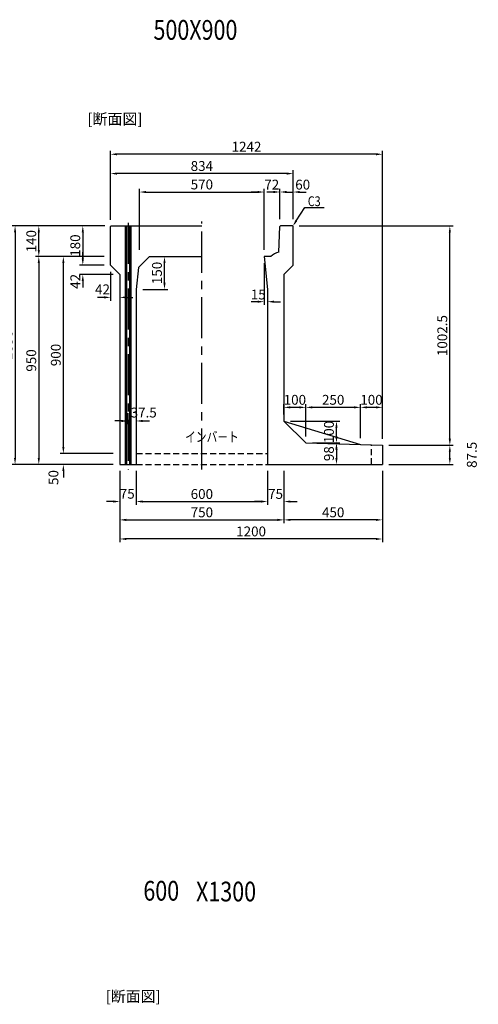
# Model space of a CAD drawing. Extents: x -1658 to 21591, y -11142 to 5315.
# Drawn here: x 15279 to 17374, y 459 to 4959 of the extents above; entities that cross this region are included whole.
import ezdxf

# ---------------------------------------------------------------- set-up
doc = ezdxf.new("R2010")
doc.units = 0
doc.header["$LTSCALE"] = 150
doc.header["$MEASUREMENT"] = 0
doc.linetypes.add('CENTER', pattern=[2, 1.25, -0.25, 0.25, -0.25])
doc.linetypes.add('HIDDEN', pattern=[0.375, 0.25, -0.125])
doc.layers.get('Defpoints').update_dxf_attribs({"linetype": 'CONTINUOUS'})
for name, color, linetype in [('1HASEN', 5, 'CENTER'), ('HAIKIN', 2, 'CONTINUOUS'), ('HASEN', 4, 'HIDDEN'), ('HOJO', 7, 'CONTINUOUS'), ('SEIHIN', 3, 'CONTINUOUS'), ('SUNPOU', 1, 'CONTINUOUS')]:
    doc.layers.add(name, color=color, linetype=linetype)
doc.styles.get("Standard").update_dxf_attribs({"font": 'TXT.shx', "width": 0.8, "bigfont": 'BIGFONT.shx'})
doc.dimstyles.get("Standard").update_dxf_attribs({"dimtxt": 0.18, "dimasz": 0.18, "dimexe": 0.18, "dimexo": 0.0625, "dimgap": 0.09, "dimtad": 0, "dimtih": 1, "dimtoh": 1, "dimdec": 4, "dimzin": 0, "dimdsep": 46, "dimtxsty": 'STANDARD', "dimcen": 0.09, "dimadec": 0, "dimazin": 0, "dimtfac": 1, "dimtdec": 4, "dimtofl": 0, "dimtmove": 0, "dimatfit": 3, "dimfxl": 1, "dimtolj": 1, "dimtzin": 0, "dimarcsym": 0})

# ---------------------------------------------------------------- blocks, each defined once
blk = doc.blocks.new('*D576')
at = {"layer": 'Defpoints', "color": 0, "transparency": 16777216}
for p in [(16411, 2926.3), (16486, 2926.3), (16486, 2756.6)]:
    blk.add_point(p, dxfattribs=at)
at = {"layer": 'SUNPOU', "color": 0, "lineweight": -2, "transparency": 16777216}
for p, q in [((16411, 2896.3), (16411, 2741.6)), ((16486, 2896.3), (16486, 2741.6)), ((16381, 2756.6), (16351, 2756.6)), ((16516, 2756.6), (16546, 2756.6))]:
    blk.add_line(p, q, dxfattribs=at)
at = {"layer": 'SUNPOU', "color": 0, "transparency": 16777216}
for points in [[(16381, 2761.6), (16381, 2751.6), (16411, 2756.6)], [(16516, 2761.6), (16516, 2751.6), (16486, 2756.6)]]:
    blk.add_solid(points, dxfattribs=at)
at = {"layer": 'SUNPOU', "color": 0, "transparency": 16777216, "insert": (16447.8, 2791.3), "char_height": 45, "attachment_point": 5}
blk.add_mtext('\\A1;75', dxfattribs=at)
blk = doc.blocks.new('*D577')
at = {"layer": 'Defpoints', "color": 0, "transparency": 16777216}
for p in [(15736, 2926.3), (15811, 2926.3), (15811, 2756.6)]:
    blk.add_point(p, dxfattribs=at)
at = {"layer": 'SUNPOU', "color": 0, "lineweight": -2, "transparency": 16777216}
for p, q in [((15736, 2896.3), (15736, 2741.6)), ((15811, 2896.3), (15811, 2741.6)), ((15706, 2756.6), (15676, 2756.6)), ((15841, 2756.6), (15871, 2756.6))]:
    blk.add_line(p, q, dxfattribs=at)
at = {"layer": 'SUNPOU', "color": 0, "transparency": 16777216}
for points in [[(15706, 2761.6), (15706, 2751.6), (15736, 2756.6)], [(15841, 2761.6), (15841, 2751.6), (15811, 2756.6)]]:
    blk.add_solid(points, dxfattribs=at)
at = {"layer": 'SUNPOU', "color": 0, "transparency": 16777216, "insert": (15770.1, 2792.1), "char_height": 45, "attachment_point": 5}
blk.add_mtext('\\A1;75', dxfattribs=at)
blk = doc.blocks.new('*D578')
at = {"layer": 'Defpoints', "color": 0, "transparency": 16777216}
for p in [(15736, 2926.3), (16486, 2926.3), (16486, 2672.8)]:
    blk.add_point(p, dxfattribs=at)
at = {"layer": 'SUNPOU', "color": 0, "lineweight": -2, "transparency": 16777216}
for p, q in [((15736, 2896.3), (15736, 2657.8)), ((16486, 2896.3), (16486, 2657.8)), ((15766, 2672.8), (16456, 2672.8))]:
    blk.add_line(p, q, dxfattribs=at)
at = {"layer": 'SUNPOU', "color": 0, "transparency": 16777216}
for points in [[(15766, 2677.8), (15766, 2667.8), (15736, 2672.8)], [(16456, 2677.8), (16456, 2667.8), (16486, 2672.8)]]:
    blk.add_solid(points, dxfattribs=at)
at = {"layer": 'SUNPOU', "color": 0, "transparency": 16777216, "insert": (16111, 2707.3), "char_height": 45, "attachment_point": 5}
blk.add_mtext('\\A1;750', dxfattribs=at)
blk = doc.blocks.new('*D579')
at = {"layer": 'Defpoints', "color": 0, "transparency": 16777216}
for p in [(15811, 2926.3), (16411, 2926.3), (16411, 2756.6)]:
    blk.add_point(p, dxfattribs=at)
at = {"layer": 'SUNPOU', "color": 0, "lineweight": -2, "transparency": 16777216}
for p, q in [((15811, 2896.3), (15811, 2741.6)), ((16411, 2896.3), (16411, 2741.6)), ((15841, 2756.6), (16381, 2756.6))]:
    blk.add_line(p, q, dxfattribs=at)
at = {"layer": 'SUNPOU', "color": 0, "transparency": 16777216}
for points in [[(15841, 2761.6), (15841, 2751.6), (15811, 2756.6)], [(16381, 2761.6), (16381, 2751.6), (16411, 2756.6)]]:
    blk.add_solid(points, dxfattribs=at)
at = {"layer": 'SUNPOU', "color": 0, "transparency": 16777216, "insert": (16111, 2791.1), "char_height": 45, "attachment_point": 5}
blk.add_mtext('\\A1;600', dxfattribs=at)
blk = doc.blocks.new('*D580')
at = {"layer": 'Defpoints', "color": 0, "transparency": 16777216}
for p in [(16528, 4171.1), (16468, 4016.3), (16528, 4016.3)]:
    blk.add_point(p, dxfattribs=at)
at = {"layer": 'SUNPOU', "color": 0, "lineweight": -2, "transparency": 16777216}
for p, q in [((16468, 4046.3), (16468, 4186.1)), ((16528, 4046.3), (16528, 4186.1)), ((16438, 4171.1), (16408, 4171.1)), ((16558, 4171.1), (16588, 4171.1))]:
    blk.add_line(p, q, dxfattribs=at)
at = {"layer": 'SUNPOU', "color": 0, "transparency": 16777216}
for points in [[(16438, 4176.1), (16438, 4166.1), (16468, 4171.1)], [(16558, 4176.1), (16558, 4166.1), (16528, 4171.1)]]:
    blk.add_solid(points, dxfattribs=at)
at = {"layer": 'SUNPOU', "color": 0, "transparency": 16777216, "insert": (16571.8, 4205), "char_height": 45, "attachment_point": 5}
blk.add_mtext('\\A1;60', dxfattribs=at)
blk = doc.blocks.new('*D581')
at = {"layer": 'Defpoints', "color": 0, "transparency": 16777216}
for p in [(16586, 3024.3), (16486, 2926.3), (16726.1, 2926.3)]:
    blk.add_point(p, dxfattribs=at)
at = {"layer": 'SUNPOU', "color": 0, "lineweight": -2, "transparency": 16777216}
for p, q in [((16616, 3024.3), (16741.1, 3024.3)), ((16726.1, 2994.3), (16726.1, 2956.3)), ((16516, 2926.3), (16741.1, 2926.3))]:
    blk.add_line(p, q, dxfattribs=at)
at = {"layer": 'SUNPOU', "color": 0, "transparency": 16777216}
for points in [[(16721.1, 2994.3), (16731.1, 2994.3), (16726.1, 3024.3)], [(16721.1, 2956.3), (16731.1, 2956.3), (16726.1, 2926.3)]]:
    blk.add_solid(points, dxfattribs=at)
at = {"layer": 'SUNPOU', "color": 0, "transparency": 16777216, "insert": (16691.6, 2975.3), "char_height": 45, "attachment_point": 5, "rotation": 90}
blk.add_mtext('\\A1;98', dxfattribs=at)
blk = doc.blocks.new('*D582')
at = {"layer": 'Defpoints', "color": 0, "transparency": 16777216}
for p in [(16486, 3124.3), (16726.1, 3124.3), (16586, 3024.3)]:
    blk.add_point(p, dxfattribs=at)
at = {"layer": 'SUNPOU', "color": 0, "lineweight": -2, "transparency": 16777216}
for p, q in [((16516, 3124.3), (16741.1, 3124.3)), ((16726.1, 3054.3), (16726.1, 3094.3)), ((16616, 3024.3), (16741.1, 3024.3))]:
    blk.add_line(p, q, dxfattribs=at)
at = {"layer": 'SUNPOU', "color": 0, "transparency": 16777216}
for points in [[(16721.1, 3094.3), (16731.1, 3094.3), (16726.1, 3124.3)], [(16721.1, 3054.3), (16731.1, 3054.3), (16726.1, 3024.3)]]:
    blk.add_solid(points, dxfattribs=at)
at = {"layer": 'SUNPOU', "color": 0, "transparency": 16777216, "insert": (16691.6, 3074.3), "char_height": 45, "attachment_point": 5, "rotation": 90}
blk.add_mtext('\\A1;100', dxfattribs=at)
blk = doc.blocks.new('*D583')
at = {"layer": 'Defpoints', "color": 0, "transparency": 16777216}
for p in [(16486, 3187), (16486, 3124.3), (16586, 3024.3)]:
    blk.add_point(p, dxfattribs=at)
at = {"layer": 'SUNPOU', "color": 0, "lineweight": -2, "transparency": 16777216}
for p, q in [((16486, 3154.3), (16486, 3202)), ((16586, 3054.3), (16586, 3202)), ((16556, 3187), (16516, 3187))]:
    blk.add_line(p, q, dxfattribs=at)
at = {"layer": 'SUNPOU', "color": 0, "transparency": 16777216}
for points in [[(16516, 3192), (16516, 3182), (16486, 3187)], [(16556, 3192), (16556, 3182), (16586, 3187)]]:
    blk.add_solid(points, dxfattribs=at)
at = {"layer": 'SUNPOU', "color": 0, "transparency": 16777216, "insert": (16536, 3221.5), "char_height": 45, "attachment_point": 5}
blk.add_mtext('\\A1;100', dxfattribs=at)
blk = doc.blocks.new('*D584')
at = {"layer": 'Defpoints', "color": 0, "transparency": 16777216}
for p in [(16468, 4171.1), (16468, 4016.3), (16396, 3876.3)]:
    blk.add_point(p, dxfattribs=at)
at = {"layer": 'SUNPOU', "color": 0, "lineweight": -2, "transparency": 16777216}
for p, q in [((16396, 3906.3), (16396, 4186.1)), ((16468, 4046.3), (16468, 4186.1)), ((16366, 4171.1), (16336, 4171.1)), ((16498, 4171.1), (16528, 4171.1))]:
    blk.add_line(p, q, dxfattribs=at)
at = {"layer": 'SUNPOU', "color": 0, "transparency": 16777216}
for points in [[(16366, 4176.1), (16366, 4166.1), (16396, 4171.1)], [(16498, 4176.1), (16498, 4166.1), (16468, 4171.1)]]:
    blk.add_solid(points, dxfattribs=at)
at = {"layer": 'SUNPOU', "color": 0, "transparency": 16777216, "insert": (16430.3, 4205), "char_height": 45, "attachment_point": 5}
blk.add_mtext('\\A1;72', dxfattribs=at)
blk = doc.blocks.new('*D585')
at = {"layer": 'Defpoints', "color": 0, "transparency": 16777216}
for p in [(15694, 3836.3), (15567, 3794.3), (15736, 3794.3)]:
    blk.add_point(p, dxfattribs=at)
at = {"layer": 'SUNPOU', "color": 0, "lineweight": -2, "transparency": 16777216}
for p, q in [((15567, 3866.3), (15567, 3896.3)), ((15664, 3836.3), (15552, 3836.3)), ((15706, 3794.3), (15552, 3794.3)), ((15567, 3764.3), (15567, 3734.3))]:
    blk.add_line(p, q, dxfattribs=at)
at = {"layer": 'SUNPOU', "color": 0, "transparency": 16777216}
for points in [[(15562, 3866.3), (15572, 3866.3), (15567, 3836.3)], [(15562, 3764.3), (15572, 3764.3), (15567, 3794.3)]]:
    blk.add_solid(points, dxfattribs=at)
at = {"layer": 'SUNPOU', "color": 0, "transparency": 16777216, "insert": (15532.7, 3762.9), "char_height": 45, "attachment_point": 5, "rotation": 90}
blk.add_mtext('\\A1;42', dxfattribs=at)
blk = doc.blocks.new('*D586')
at = {"layer": 'Defpoints', "color": 0, "transparency": 16777216}
for p in [(15694, 4016.3), (15567, 3836.3), (15694, 3836.3)]:
    blk.add_point(p, dxfattribs=at)
at = {"layer": 'SUNPOU', "color": 0, "lineweight": -2, "transparency": 16777216}
for p, q in [((15664, 4016.3), (15552, 4016.3)), ((15567, 3986.3), (15567, 3866.3)), ((15664, 3836.3), (15552, 3836.3))]:
    blk.add_line(p, q, dxfattribs=at)
at = {"layer": 'SUNPOU', "color": 0, "transparency": 16777216}
for points in [[(15562, 3986.3), (15572, 3986.3), (15567, 4016.3)], [(15562, 3866.3), (15572, 3866.3), (15567, 3836.3)]]:
    blk.add_solid(points, dxfattribs=at)
at = {"layer": 'SUNPOU', "color": 0, "transparency": 16777216, "insert": (15532.5, 3926.3), "char_height": 45, "attachment_point": 5, "rotation": 90}
blk.add_mtext('\\A1;180', dxfattribs=at)
blk = doc.blocks.new('*D587')
at = {"layer": 'Defpoints', "color": 0, "transparency": 16777216}
for p in [(16396, 4171.1), (15826, 3876.3), (16396, 3876.3)]:
    blk.add_point(p, dxfattribs=at)
at = {"layer": 'SUNPOU', "color": 0, "lineweight": -2, "transparency": 16777216}
for p, q in [((15826, 3906.3), (15826, 4186.1)), ((16396, 3906.3), (16396, 4186.1)), ((15856, 4171.1), (16366, 4171.1))]:
    blk.add_line(p, q, dxfattribs=at)
at = {"layer": 'SUNPOU', "color": 0, "transparency": 16777216}
for points in [[(15856, 4176.1), (15856, 4166.1), (15826, 4171.1)], [(16366, 4176.1), (16366, 4166.1), (16396, 4171.1)]]:
    blk.add_solid(points, dxfattribs=at)
at = {"layer": 'SUNPOU', "color": 0, "transparency": 16777216, "insert": (16111, 4205.6), "char_height": 45, "attachment_point": 5}
blk.add_mtext('\\A1;570', dxfattribs=at)
blk = doc.blocks.new('*D588')
at = {"layer": 'Defpoints', "color": 0, "transparency": 16777216}
for p in [(15871, 3876.3), (15940.3, 3876.3), (15811, 3726.3)]:
    blk.add_point(p, dxfattribs=at)
at = {"layer": 'SUNPOU', "color": 0, "lineweight": -2, "transparency": 16777216}
for p, q in [((15901, 3876.3), (15955.3, 3876.3)), ((15940.3, 3756.3), (15940.3, 3846.3)), ((15841, 3726.3), (15955.3, 3726.3))]:
    blk.add_line(p, q, dxfattribs=at)
at = {"layer": 'SUNPOU', "color": 0, "transparency": 16777216}
for points in [[(15935.3, 3846.3), (15945.3, 3846.3), (15940.3, 3876.3)], [(15935.3, 3756.3), (15945.3, 3756.3), (15940.3, 3726.3)]]:
    blk.add_solid(points, dxfattribs=at)
at = {"layer": 'SUNPOU', "color": 0, "transparency": 16777216, "insert": (15905.8, 3801.3), "char_height": 45, "attachment_point": 5, "rotation": 90}
blk.add_mtext('\\A1;150', dxfattribs=at)
blk = doc.blocks.new('*D589')
at = {"layer": 'Defpoints', "color": 0, "transparency": 16777216}
for p in [(15811, 3214.1), (15773.5, 3189.9), (15811, 3124.8)]:
    blk.add_point(p, dxfattribs=at)
at = {"layer": 'SUNPOU', "color": 0, "lineweight": -2, "transparency": 16777216}
for p, q in [((15773.5, 3159.9), (15773.5, 3109.8)), ((15811, 3184.1), (15811, 3109.8)), ((15743.5, 3124.8), (15713.5, 3124.8)), ((15841, 3124.8), (15871, 3124.8))]:
    blk.add_line(p, q, dxfattribs=at)
at = {"layer": 'SUNPOU', "color": 0, "transparency": 16777216}
for points in [[(15743.5, 3129.8), (15743.5, 3119.8), (15773.5, 3124.8)], [(15841, 3129.8), (15841, 3119.8), (15811, 3124.8)]]:
    blk.add_solid(points, dxfattribs=at)
at = {"layer": 'SUNPOU', "color": 0, "transparency": 16777216, "insert": (15845.2, 3163.3), "char_height": 45, "attachment_point": 5}
blk.add_mtext('\\A1;37.5', dxfattribs=at)
blk = doc.blocks.new('*D590')
at = {"layer": 'Defpoints', "color": 0, "transparency": 16777216}
for p in [(15694, 3836.3), (15736, 3794.3), (15736, 3689.6)]:
    blk.add_point(p, dxfattribs=at)
at = {"layer": 'SUNPOU', "color": 0, "lineweight": -2, "transparency": 16777216}
for p, q in [((15694, 3806.3), (15694, 3674.6)), ((15736, 3764.3), (15736, 3674.6)), ((15664, 3689.6), (15634, 3689.6)), ((15766, 3689.6), (15796, 3689.6))]:
    blk.add_line(p, q, dxfattribs=at)
at = {"layer": 'SUNPOU', "color": 0, "transparency": 16777216}
for points in [[(15664, 3694.6), (15664, 3684.6), (15694, 3689.6)], [(15766, 3694.6), (15766, 3684.6), (15736, 3689.6)]]:
    blk.add_solid(points, dxfattribs=at)
at = {"layer": 'SUNPOU', "color": 0, "transparency": 16777216, "insert": (15657.1, 3726.3), "char_height": 45, "attachment_point": 5}
blk.add_mtext('\\A1;42', dxfattribs=at)
blk = doc.blocks.new('*D591')
at = {"layer": 'Defpoints', "color": 0, "transparency": 16777216}
for p in [(16396, 3876.3), (16411, 3726.3), (16411, 3669.9)]:
    blk.add_point(p, dxfattribs=at)
at = {"layer": 'SUNPOU', "color": 0, "lineweight": -2, "transparency": 16777216}
for p, q in [((16396, 3846.3), (16396, 3654.9)), ((16411, 3696.3), (16411, 3654.9)), ((16366, 3669.9), (16336, 3669.9)), ((16441, 3669.9), (16471, 3669.9))]:
    blk.add_line(p, q, dxfattribs=at)
at = {"layer": 'SUNPOU', "color": 0, "transparency": 16777216}
for points in [[(16366, 3674.9), (16366, 3664.9), (16396, 3669.9)], [(16441, 3674.9), (16441, 3664.9), (16411, 3669.9)]]:
    blk.add_solid(points, dxfattribs=at)
at = {"layer": 'SUNPOU', "color": 0, "transparency": 16777216, "insert": (16368.7, 3702.7), "char_height": 45, "attachment_point": 5}
blk.add_mtext('\\A1;15', dxfattribs=at)
blk = doc.blocks.new('*D592')
at = {"layer": 'Defpoints', "color": 0, "ltscale": 40, "transparency": 16777216}
for p in [(15694, 4255.4), (15694, 4016.3), (16528, 4016.3)]:
    blk.add_point(p, dxfattribs=at)
at = {"layer": 'SUNPOU', "color": 0, "lineweight": -2, "ltscale": 40, "transparency": 16777216}
for p, q in [((15694, 4046.3), (15694, 4270.4)), ((16498, 4255.4), (15724, 4255.4)), ((16528, 4046.3), (16528, 4270.4))]:
    blk.add_line(p, q, dxfattribs=at)
at = {"layer": 'SUNPOU', "color": 0, "ltscale": 40, "transparency": 16777216}
for points in [[(15724, 4260.4), (15724, 4250.4), (15694, 4255.4)], [(16498, 4260.4), (16498, 4250.4), (16528, 4255.4)]]:
    blk.add_solid(points, dxfattribs=at)
at = {"layer": 'SUNPOU', "color": 0, "ltscale": 40, "transparency": 16777216, "insert": (16111, 4289.9), "char_height": 45, "attachment_point": 5}
blk.add_mtext('\\A1;834', dxfattribs=at)
blk = doc.blocks.new('*D593')
at = {"layer": 'Defpoints', "color": 0, "transparency": 16777216}
for p in [(16586, 3187), (16586, 3024.3), (16836, 3016.8)]:
    blk.add_point(p, dxfattribs=at)
at = {"layer": 'SUNPOU', "color": 0, "lineweight": -2, "transparency": 16777216}
for p, q in [((16586, 3054.3), (16586, 3202)), ((16836, 3046.8), (16836, 3202)), ((16806, 3187), (16616, 3187))]:
    blk.add_line(p, q, dxfattribs=at)
at = {"layer": 'SUNPOU', "color": 0, "transparency": 16777216}
for points in [[(16616, 3192), (16616, 3182), (16586, 3187)], [(16806, 3192), (16806, 3182), (16836, 3187)]]:
    blk.add_solid(points, dxfattribs=at)
at = {"layer": 'SUNPOU', "color": 0, "transparency": 16777216, "insert": (16711, 3221.5), "char_height": 45, "attachment_point": 5}
blk.add_mtext('\\A1;250', dxfattribs=at)
blk = doc.blocks.new('*D594')
at = {"layer": 'Defpoints', "color": 0, "transparency": 16777216}
for p in [(16936, 2926.3), (16486, 2896.3), (16486, 2672.8)]:
    blk.add_point(p, dxfattribs=at)
at = {"layer": 'SUNPOU', "color": 0, "lineweight": -2, "transparency": 16777216}
for p, q in [((16936, 2896.3), (16936, 2657.8)), ((16486, 2866.3), (16486, 2657.8)), ((16906, 2672.8), (16516, 2672.8))]:
    blk.add_line(p, q, dxfattribs=at)
at = {"layer": 'SUNPOU', "color": 0, "transparency": 16777216}
for points in [[(16516, 2677.8), (16516, 2667.8), (16486, 2672.8)], [(16906, 2677.8), (16906, 2667.8), (16936, 2672.8)]]:
    blk.add_solid(points, dxfattribs=at)
at = {"layer": 'SUNPOU', "color": 0, "transparency": 16777216, "insert": (16711, 2707.3), "char_height": 45, "attachment_point": 5}
blk.add_mtext('\\A1;450', dxfattribs=at)
blk = doc.blocks.new('*D595')
at = {"layer": 'Defpoints', "color": 0, "transparency": 16777216}
for p in [(15736, 2926.3), (16936, 2926.3), (15736, 2585.5)]:
    blk.add_point(p, dxfattribs=at)
at = {"layer": 'SUNPOU', "color": 0, "lineweight": -2, "transparency": 16777216}
for p, q in [((15736, 2896.3), (15736, 2570.5)), ((16936, 2896.3), (16936, 2570.5)), ((16906, 2585.5), (15766, 2585.5))]:
    blk.add_line(p, q, dxfattribs=at)
at = {"layer": 'SUNPOU', "color": 0, "transparency": 16777216}
for points in [[(15766, 2590.5), (15766, 2580.5), (15736, 2585.5)], [(16906, 2590.5), (16906, 2580.5), (16936, 2585.5)]]:
    blk.add_solid(points, dxfattribs=at)
at = {"layer": 'SUNPOU', "color": 0, "transparency": 16777216, "insert": (16336, 2620), "char_height": 45, "attachment_point": 5}
blk.add_mtext('\\A1;1200', dxfattribs=at)
blk = doc.blocks.new('*D596')
at = {"layer": 'Defpoints', "color": 0, "transparency": 16777216}
for p in [(16836, 3187), (16836, 3016.8), (16936, 3013.8)]:
    blk.add_point(p, dxfattribs=at)
at = {"layer": 'SUNPOU', "color": 0, "lineweight": -2, "transparency": 16777216}
for p, q in [((16836, 3046.8), (16836, 3202)), ((16936, 3043.8), (16936, 3202)), ((16906, 3187), (16866, 3187))]:
    blk.add_line(p, q, dxfattribs=at)
at = {"layer": 'SUNPOU', "color": 0, "transparency": 16777216}
for points in [[(16866, 3192), (16866, 3182), (16836, 3187)], [(16906, 3192), (16906, 3182), (16936, 3187)]]:
    blk.add_solid(points, dxfattribs=at)
at = {"layer": 'SUNPOU', "color": 0, "transparency": 16777216, "insert": (16886, 3221.5), "char_height": 45, "attachment_point": 5}
blk.add_mtext('\\A1;100', dxfattribs=at)
blk = doc.blocks.new('*D597')
at = {"layer": 'Defpoints', "color": 0, "transparency": 16777216}
for p in [(15694, 4343.7), (15694, 4013.3), (16936, 3013.8)]:
    blk.add_point(p, dxfattribs=at)
at = {"layer": 'SUNPOU', "color": 0, "lineweight": -2, "transparency": 16777216}
for p, q in [((15694, 4043.3), (15694, 4358.7)), ((16906, 4343.7), (15724, 4343.7)), ((16936, 3043.8), (16936, 4358.7))]:
    blk.add_line(p, q, dxfattribs=at)
at = {"layer": 'SUNPOU', "color": 0, "transparency": 16777216}
for points in [[(15724, 4348.7), (15724, 4338.7), (15694, 4343.7)], [(16906, 4348.7), (16906, 4338.7), (16936, 4343.7)]]:
    blk.add_solid(points, dxfattribs=at)
at = {"layer": 'SUNPOU', "color": 0, "transparency": 16777216, "insert": (16315, 4378.2), "char_height": 45, "attachment_point": 5}
blk.add_mtext('\\A1;1242', dxfattribs=at)
blk = doc.blocks.new('*D598')
at = {"layer": 'Defpoints', "color": 0, "transparency": 16777216}
for p in [(15366, 4016.3), (15697, 4016.3), (15694, 3876.3)]:
    blk.add_point(p, dxfattribs=at)
at = {"layer": 'HOJO', "color": 0, "lineweight": -2, "transparency": 16777216}
for p, q in [((15667, 4016.3), (15351, 4016.3)), ((15366, 3906.3), (15366, 3986.3)), ((15664, 3876.3), (15351, 3876.3))]:
    blk.add_line(p, q, dxfattribs=at)
at = {"layer": 'HOJO', "color": 0, "transparency": 16777216}
for points in [[(15361, 3986.3), (15371, 3986.3), (15366, 4016.3)], [(15361, 3906.3), (15371, 3906.3), (15366, 3876.3)]]:
    blk.add_solid(points, dxfattribs=at)
at = {"layer": 'HOJO', "color": 0, "transparency": 16777216, "insert": (15331.5, 3946.3), "char_height": 45, "attachment_point": 5, "rotation": 90}
blk.add_mtext('\\A1;140', dxfattribs=at)
blk = doc.blocks.new('*D599')
at = {"layer": 'Defpoints', "color": 0, "transparency": 16777216}
for p in [(15694, 3876.3), (15366, 2926.3), (15736, 2926.3)]:
    blk.add_point(p, dxfattribs=at)
at = {"layer": 'SUNPOU', "color": 0, "lineweight": -2, "transparency": 16777216}
for p, q in [((15664, 3876.3), (15351, 3876.3)), ((15366, 3846.3), (15366, 2956.3)), ((15706, 2926.3), (15351, 2926.3))]:
    blk.add_line(p, q, dxfattribs=at)
at = {"layer": 'SUNPOU', "color": 0, "transparency": 16777216}
for points in [[(15361, 3846.3), (15371, 3846.3), (15366, 3876.3)], [(15361, 2956.3), (15371, 2956.3), (15366, 2926.3)]]:
    blk.add_solid(points, dxfattribs=at)
at = {"layer": 'SUNPOU', "color": 0, "transparency": 16777216, "insert": (15331.5, 3401.3), "char_height": 45, "attachment_point": 5, "rotation": 90}
blk.add_mtext('\\A1;950', dxfattribs=at)
blk = doc.blocks.new('*D600')
at = {"layer": 'Defpoints', "color": 0, "transparency": 16777216}
for p in [(15478.2, 3876.3), (15694, 3876.3), (15736, 2976.3)]:
    blk.add_point(p, dxfattribs=at)
at = {"layer": 'SUNPOU', "color": 0, "lineweight": -2, "transparency": 16777216}
for p, q in [((15664, 3876.3), (15463.2, 3876.3)), ((15478.2, 3006.3), (15478.2, 3846.3)), ((15706, 2976.3), (15463.2, 2976.3))]:
    blk.add_line(p, q, dxfattribs=at)
at = {"layer": 'SUNPOU', "color": 0, "transparency": 16777216}
for points in [[(15473.2, 3846.3), (15483.2, 3846.3), (15478.2, 3876.3)], [(15473.2, 3006.3), (15483.2, 3006.3), (15478.2, 2976.3)]]:
    blk.add_solid(points, dxfattribs=at)
at = {"layer": 'SUNPOU', "color": 0, "transparency": 16777216, "insert": (15443.7, 3426.3), "char_height": 45, "attachment_point": 5, "rotation": 90}
blk.add_mtext('\\A1;900', dxfattribs=at)
blk = doc.blocks.new('*D601')
at = {"layer": 'Defpoints', "color": 0, "transparency": 16777216}
for p in [(15366, 4016.3), (15697, 4016.3), (15694, 3876.3)]:
    blk.add_point(p, dxfattribs=at)
at = {"layer": 'SUNPOU', "color": 0, "lineweight": -2, "transparency": 16777216}
for p, q in [((15667, 4016.3), (15351, 4016.3)), ((15366, 3906.3), (15366, 3986.3)), ((15664, 3876.3), (15351, 3876.3))]:
    blk.add_line(p, q, dxfattribs=at)
at = {"layer": 'SUNPOU', "color": 0, "transparency": 16777216}
for points in [[(15361, 3986.3), (15371, 3986.3), (15366, 4016.3)], [(15361, 3906.3), (15371, 3906.3), (15366, 3876.3)]]:
    blk.add_solid(points, dxfattribs=at)
at = {"layer": 'SUNPOU', "color": 0, "transparency": 16777216, "insert": (15331.5, 3946.3), "char_height": 45, "attachment_point": 5, "rotation": 90}
blk.add_mtext('\\A1;140', dxfattribs=at)
blk = doc.blocks.new('*D602')
at = {"layer": 'Defpoints', "color": 0, "transparency": 16777216}
for p in [(15697, 4016.3), (15257.5, 2926.3), (15736, 2926.3)]:
    blk.add_point(p, dxfattribs=at)
at = {"layer": 'SUNPOU', "color": 0, "lineweight": -2, "transparency": 16777216}
for p, q in [((15667, 4016.3), (15242.5, 4016.3)), ((15257.5, 3986.3), (15257.5, 2956.3)), ((15706, 2926.3), (15242.5, 2926.3))]:
    blk.add_line(p, q, dxfattribs=at)
at = {"layer": 'SUNPOU', "color": 0, "transparency": 16777216}
for points in [[(15252.5, 3986.3), (15262.5, 3986.3), (15257.5, 4016.3)], [(15252.5, 2956.3), (15262.5, 2956.3), (15257.5, 2926.3)]]:
    blk.add_solid(points, dxfattribs=at)
at = {"layer": 'SUNPOU', "color": 0, "transparency": 16777216, "insert": (15223, 3471.3), "char_height": 45, "attachment_point": 5, "rotation": 90}
blk.add_mtext('\\A1;1090', dxfattribs=at)
blk = doc.blocks.new('*D603')
at = {"layer": 'Defpoints', "color": 0, "transparency": 16777216}
for p in [(16936, 3013.8), (17244.1, 3013.8), (16936, 2926.3)]:
    blk.add_point(p, dxfattribs=at)
at = {"layer": 'SUNPOU', "color": 0, "lineweight": -2, "transparency": 16777216}
for p, q in [((16966, 3013.8), (17259.1, 3013.8)), ((17244.1, 2956.3), (17244.1, 2983.8)), ((16966, 2926.3), (17259.1, 2926.3))]:
    blk.add_line(p, q, dxfattribs=at)
at = {"layer": 'SUNPOU', "color": 0, "transparency": 16777216}
for points in [[(17239.1, 2983.8), (17249.1, 2983.8), (17244.1, 3013.8)], [(17239.1, 2956.3), (17249.1, 2956.3), (17244.1, 2926.3)]]:
    blk.add_solid(points, dxfattribs=at)
at = {"layer": 'SUNPOU', "color": 0, "transparency": 16777216, "insert": (17344.6, 2970), "char_height": 45, "attachment_point": 5, "rotation": 90}
blk.add_mtext('\\A1;87.5', dxfattribs=at)
blk = doc.blocks.new('*D604')
at = {"layer": 'Defpoints', "color": 0, "transparency": 16777216}
for p in [(16525, 4016.3), (17244.1, 4016.3), (16936, 3013.8)]:
    blk.add_point(p, dxfattribs=at)
at = {"layer": 'SUNPOU', "color": 0, "lineweight": -2, "transparency": 16777216}
for p, q in [((16555, 4016.3), (17259.1, 4016.3)), ((17244.1, 3043.8), (17244.1, 3986.3)), ((16966, 3013.8), (17259.1, 3013.8))]:
    blk.add_line(p, q, dxfattribs=at)
at = {"layer": 'SUNPOU', "color": 0, "transparency": 16777216}
for points in [[(17239.1, 3986.3), (17249.1, 3986.3), (17244.1, 4016.3)], [(17239.1, 3043.8), (17249.1, 3043.8), (17244.1, 3013.8)]]:
    blk.add_solid(points, dxfattribs=at)
at = {"layer": 'SUNPOU', "color": 0, "transparency": 16777216, "insert": (17209.6, 3515), "char_height": 45, "attachment_point": 5, "rotation": 90}
blk.add_mtext('\\A1;1002.5', dxfattribs=at)
blk = doc.blocks.new('*D605')
at = {"layer": 'Defpoints', "color": 0, "transparency": 16777216}
for p in [(15478.2, 2976.3), (15706, 2976.3), (15706, 2926.3)]:
    blk.add_point(p, dxfattribs=at)
at = {"layer": 'SUNPOU', "color": 0, "lineweight": -2, "transparency": 16777216}
for p, q in [((15478.2, 3006.3), (15478.2, 3036.3)), ((15676, 2976.3), (15463.2, 2976.3)), ((15676, 2926.3), (15463.2, 2926.3)), ((15478.2, 2896.3), (15478.2, 2866.3))]:
    blk.add_line(p, q, dxfattribs=at)
at = {"layer": 'SUNPOU', "color": 0, "transparency": 16777216}
for points in [[(15473.2, 3006.3), (15483.2, 3006.3), (15478.2, 2976.3)], [(15473.2, 2896.3), (15483.2, 2896.3), (15478.2, 2926.3)]]:
    blk.add_solid(points, dxfattribs=at)
at = {"layer": 'SUNPOU', "color": 0, "transparency": 16777216, "insert": (15432.8, 2866.4), "char_height": 45, "attachment_point": 5, "rotation": 90}
blk.add_mtext('\\A1;50', dxfattribs=at)

msp = doc.modelspace()

# ---------------------------------------------------------------- linework, layer by layer
at = {"layer": '1HASEN'}
for p, q in [((15773.54, 4029.86), (15773.54, 2902.55)), ((16111.04, 2902.55), (16111.04, 4036.29))]:
    msp.add_line(p, q, dxfattribs=at)
at = {"layer": 'HASEN', "ltscale": 0.75}
for p, q in [((16886.04, 2926.29), (16886.04, 3015.29)), ((15811.04, 2976.29), (16411.04, 2976.29)), ((15811.04, 2926.29), (16411.04, 2926.29))]:
    msp.add_line(p, q, dxfattribs=at)
at = {"layer": 'SEIHIN', "ltscale": 40}
for p, q in [((15697.04, 4016.29), (15694.04, 4013.29)), ((15694.04, 3836.29), (15694.04, 4013.29)), ((15697.04, 4016.29), (16111.04, 4016.29)), ((16461.96, 3896.29), (16467.89, 4013.29)), ((16467.89, 4013.29), (16469.89, 4016.29)), ((16525.04, 4016.29), (16469.89, 4016.29)), ((16525.04, 4016.29), (16528.04, 4013.29)), ((16528.04, 3836.29), (16528.04, 4013.29)), ((15871.04, 3876.29), (15821.04, 3826.29)), ((15871.04, 3876.29), (16111.04, 3876.29)), ((16426.04, 3876.29), (16396.04, 3876.29)), ((16396.04, 3876.29), (16411.04, 3726.29)), ((15736.04, 3794.29), (15694.04, 3836.29)), ((15821.04, 3826.29), (15811.04, 3726.29)), ((16486.04, 3794.29), (16528.04, 3836.29)), ((15736.04, 3794.29), (15736.04, 2926.29)), ((16486.04, 3794.29), (16486.04, 3124.29)), ((15811.04, 3726.29), (15811.04, 2926.29)), ((16411.04, 3726.29), (16411.04, 2926.29)), ((16486.04, 3124.29), (16836.04, 3016.79)), ((16486.04, 3124.29), (16586.04, 3024.29)), ((16586.04, 3024.29), (16936.04, 3013.79)), ((16936.04, 3013.79), (16936.04, 2926.29)), ((15736.04, 2926.29), (15811.04, 2926.29)), ((16411.04, 2926.29), (16936.04, 2926.29))]:
    msp.add_line(p, q, dxfattribs=at)
msp.add_arc((16481.62, 3818.74), 80, 104.22871, 134.00523, dxfattribs=at)
at = {"layer": 'SUNPOU', "ltscale": 40}
msp.add_line((16542.6, 4040.13), (16580.89, 4100.6), dxfattribs=at)
at = {"layer": 'SUNPOU'}
for p, q in [((16580.89, 4100.6), (16669.51, 4100.6)), ((15761.04, 4016.29), (15761.04, 2926.29)), ((15766.04, 4016.29), (15766.04, 2926.29)), ((15781.04, 4016.29), (15781.04, 2926.29)), ((15786.04, 4016.29), (15786.04, 2926.29))]:
    msp.add_line(p, q, dxfattribs=at)
at = {"layer": 'SUNPOU', "ltscale": 40}
msp.add_solid([(16546.82, 4037.45), (16526.54, 4014.79), (16538.37, 4042.81)], dxfattribs=at)

# ---------------------------------------------------------------- texts
at = {"layer": 'HAIKIN'}
for p in [(15588.7, 4479.87), (15671.69, 470.64)]:
    msp.add_text('[断面図]', height=50, dxfattribs=at).set_placement(p)
at = {"layer": 'HOJO', "width": 0.8}
for s, height, p in [('500X900', 90, (15889.94, 4867.03)), ('インバ－ト', 45, (16034.39, 3029.68)), ('600', 90, (15843.75, 932.93)), ('X1300', 90, (16084.44, 929.34))]:
    msp.add_text(s, height=height, dxfattribs=at).set_placement(p)
at = {"layer": 'SUNPOU', "width": 0.8}
msp.add_text('C3', height=45, dxfattribs=at).set_placement((16595.07, 4106.47))

# ---------------------------------------------------------------- dimensions: what is measured, and where the dimension line sits
at = {"layer": 'HOJO'}
dim = msp.add_linear_dim(base=(15366, 4016.29), p1=(15694.04, 3876.29), p2=(15697.04, 4016.29), angle=90, dimstyle='STANDARD', override={"dimscale": 15, "dimtxt": 3, "dimasz": 2, "dimexe": 1, "dimexo": 2, "dimgap": 0.8, "dimtad": 1, "dimtih": 0, "dimtoh": 0, "dimdec": 0, "dimzin": 8, "dimcen": 0, "dimadec": 4, "dimtdec": 0, "dimtmove": 2, "dimtvp": 1, "dimtzin": 8}, dxfattribs=at)
dim.commit()
dim.dimension.update_dxf_attribs({"geometry": '*D598', "text_midpoint": (15331.5, 3946.29)})
at = {"layer": 'SUNPOU'}
for base, p1, p2, picture, middle in [((15694.04, 4343.69), (16936.04, 3013.79), (15694.04, 4013.29), '*D597', (16315.04, 4378.19)), ((16396.04, 4171.09), (15826.04, 3876.29), (16396.04, 3876.29), '*D587', (16111.04, 4205.59)), ((16486.04, 3186.97), (16586.04, 3024.29), (16486.04, 3124.29), '*D583', (16536.04, 3221.47)), ((16586.04, 3186.97), (16836.04, 3016.79), (16586.04, 3024.29), '*D593', (16711.04, 3221.47)), ((16836.04, 3186.97), (16936.04, 3013.79), (16836.04, 3016.79), '*D596', (16886.04, 3221.47)), ((16486.04, 2672.84), (15736.04, 2926.29), (16486.04, 2926.29), '*D578', (16111.04, 2707.34)), ((15736.04, 2585.51), (16936.04, 2926.29), (15736.04, 2926.29), '*D595', (16336.04, 2620.01)), ((16411.04, 2756.65), (15811.04, 2926.29), (16411.04, 2926.29), '*D579', (16111.04, 2791.15)), ((16486.04, 2672.84), (16936.04, 2926.29), (16486.04, 2896.29), '*D594', (16711.04, 2707.34))]:
    dim = msp.add_linear_dim(base=base, p1=p1, p2=p2, dimstyle='STANDARD', override={"dimscale": 15, "dimtxt": 3, "dimasz": 2, "dimexe": 1, "dimexo": 2, "dimgap": 0.8, "dimtad": 1, "dimtih": 0, "dimtoh": 0, "dimdec": 0, "dimzin": 8, "dimcen": 0, "dimadec": 4, "dimtdec": 0, "dimtmove": 2, "dimtvp": 1, "dimtzin": 8}, dxfattribs=at)
    dim.commit()
    dim.dimension.update_dxf_attribs({"geometry": picture, "text_midpoint": middle})
at = {"layer": 'SUNPOU', "ltscale": 40}
dim = msp.add_linear_dim(base=(15694.04, 4255.45), p1=(16528.04, 4016.29), p2=(15694.04, 4016.29), dimstyle='STANDARD', override={"dimscale": 15, "dimtxt": 3, "dimasz": 2, "dimexe": 1, "dimexo": 2, "dimgap": 0.8, "dimtad": 1, "dimtih": 0, "dimtoh": 0, "dimdec": 0, "dimzin": 8, "dimcen": 0, "dimadec": 4, "dimtdec": 0, "dimtvp": 1, "dimtzin": 8}, dxfattribs=at)
dim.commit()
dim.dimension.update_dxf_attribs({"geometry": '*D592', "text_midpoint": (16111.04, 4289.95)})
at = {"layer": 'SUNPOU'}
for base, p1, p2, override, picture, middle in [((16468.04, 4171.09), (16396.04, 3876.29), (16468.04, 4016.29), {"dimscale": 15, "dimtxt": 3, "dimasz": 2, "dimexe": 1, "dimexo": 2, "dimgap": 0.8, "dimtad": 1, "dimtih": 0, "dimtoh": 0, "dimdec": 0, "dimzin": 8, "dimcen": 0, "dimadec": 4, "dimtdec": 0, "dimtmove": 2, "dimtvp": 1, "dimtzin": 8}, '*D584', (16430.34, 4205.03)), ((16528.04, 4171.09), (16468.04, 4016.29), (16528.04, 4016.29), {"dimscale": 15, "dimtxt": 3, "dimasz": 2, "dimexe": 1, "dimexo": 2, "dimgap": 0.8, "dimtad": 1, "dimtih": 0, "dimtoh": 0, "dimdec": 0, "dimzin": 8, "dimcen": 0, "dimadec": 4, "dimtdec": 0, "dimtmove": 2, "dimtvp": 1, "dimtzin": 8}, '*D580', (16571.8, 4205.03)), ((16411.04, 3669.89), (16396.04, 3876.29), (16411.04, 3726.29), {"dimscale": 15, "dimtxt": 3, "dimasz": 2, "dimexe": 1, "dimexo": 2, "dimgap": 0.8, "dimtad": 1, "dimtih": 0, "dimtoh": 0, "dimdec": 0, "dimzin": 8, "dimcen": 0, "dimadec": 4, "dimtdec": 0, "dimtmove": 2, "dimtvp": 1, "dimtzin": 8}, '*D591', (16368.73, 3702.73)), ((15736.04, 3689.55), (15694.04, 3836.29), (15736.04, 3794.29), {"dimscale": 15, "dimtxt": 3, "dimasz": 2, "dimexe": 1, "dimexo": 2, "dimgap": 0.8, "dimtad": 1, "dimtih": 0, "dimtoh": 0, "dimdec": 0, "dimzin": 8, "dimcen": 0, "dimadec": 4, "dimtdec": 0, "dimtmove": 2, "dimtvp": 1, "dimtzin": 8}, '*D590', (15657.07, 3726.28)), ((15811.04, 3124.77), (15773.54, 3189.86), (15811.04, 3214.14), {"dimscale": 15, "dimtxt": 3, "dimasz": 2, "dimexe": 1, "dimexo": 2, "dimgap": 0.8, "dimtad": 1, "dimtih": 0, "dimtoh": 0, "dimdec": 1, "dimzin": 8, "dimcen": 0, "dimadec": 4, "dimtdec": 0, "dimtmove": 2, "dimtvp": 1, "dimtzin": 8}, '*D589', (15845.25, 3163.34)), ((15811.04, 2756.65), (15736.04, 2926.29), (15811.04, 2926.29), {"dimscale": 15, "dimtxt": 3, "dimasz": 2, "dimexe": 1, "dimexo": 2, "dimgap": 0.8, "dimtad": 1, "dimtih": 0, "dimtoh": 0, "dimdec": 0, "dimzin": 8, "dimcen": 0, "dimadec": 4, "dimtdec": 0, "dimtmove": 2, "dimtvp": 1, "dimtzin": 8}, '*D577', (15770.07, 2792.15)), ((16486.04, 2756.65), (16411.04, 2926.29), (16486.04, 2926.29), {"dimscale": 15, "dimtxt": 3, "dimasz": 2, "dimexe": 1, "dimexo": 2, "dimgap": 0.8, "dimtad": 1, "dimtih": 0, "dimtoh": 0, "dimdec": 0, "dimzin": 8, "dimcen": 0, "dimadec": 4, "dimtdec": 0, "dimtmove": 2, "dimtvp": 1, "dimtzin": 8}, '*D576', (16447.85, 2791.32))]:
    dim = msp.add_linear_dim(base=base, p1=p1, p2=p2, dimstyle='STANDARD', override=override, dxfattribs=at)
    dim.commit()
    dim.dimension.update_dxf_attribs({"geometry": picture, "text_midpoint": middle, "dimtype": 160})
for base, p1, p2, override, picture, middle in [((15257.48, 2926.29), (15697.04, 4016.29), (15736.04, 2926.29), {"dimscale": 15, "dimtxt": 3, "dimasz": 2, "dimexe": 1, "dimexo": 2, "dimgap": 0.8, "dimtad": 1, "dimtih": 0, "dimtoh": 0, "dimdec": 0, "dimzin": 8, "dimcen": 0, "dimadec": 4, "dimtdec": 0, "dimtmove": 2, "dimtvp": 1, "dimtzin": 8}, '*D602', (15222.98, 3471.29)), ((15366, 4016.29), (15694.04, 3876.29), (15697.04, 4016.29), {"dimscale": 15, "dimtxt": 3, "dimasz": 2, "dimexe": 1, "dimexo": 2, "dimgap": 0.8, "dimtad": 1, "dimtih": 0, "dimtoh": 0, "dimdec": 0, "dimzin": 8, "dimcen": 0, "dimadec": 4, "dimtdec": 0, "dimtmove": 2, "dimtvp": 1, "dimtzin": 8}, '*D601', (15331.5, 3946.29)), ((15566.99, 3836.29), (15694.04, 4016.29), (15694.04, 3836.29), {"dimscale": 15, "dimtxt": 3, "dimasz": 2, "dimexe": 1, "dimexo": 2, "dimgap": 0.8, "dimtad": 1, "dimtih": 0, "dimtoh": 0, "dimdec": 0, "dimzin": 8, "dimcen": 0, "dimadec": 4, "dimtdec": 0, "dimtmove": 2, "dimtvp": 1, "dimtzin": 8}, '*D586', (15532.49, 3926.29)), ((17244.13, 4016.29), (16936.04, 3013.79), (16525.04, 4016.29), {"dimscale": 15, "dimtxt": 3, "dimasz": 2, "dimexe": 1, "dimexo": 2, "dimgap": 0.8, "dimtad": 1, "dimtih": 0, "dimtoh": 0, "dimdec": 1, "dimzin": 8, "dimcen": 0, "dimadec": 4, "dimtdec": 1, "dimtmove": 2, "dimtvp": 1, "dimtzin": 8}, '*D604', (17209.63, 3515.04)), ((15366, 2926.29), (15694.04, 3876.29), (15736.04, 2926.29), {"dimscale": 15, "dimtxt": 3, "dimasz": 2, "dimexe": 1, "dimexo": 2, "dimgap": 0.8, "dimtad": 1, "dimtih": 0, "dimtoh": 0, "dimdec": 0, "dimzin": 8, "dimcen": 0, "dimadec": 4, "dimtdec": 0, "dimtmove": 2, "dimtvp": 1, "dimtzin": 8}, '*D599', (15331.5, 3401.29)), ((15478.17, 3876.29), (15736.04, 2976.29), (15694.04, 3876.29), {"dimscale": 15, "dimtxt": 3, "dimasz": 2, "dimexe": 1, "dimexo": 2, "dimgap": 0.8, "dimtad": 1, "dimtih": 0, "dimtoh": 0, "dimdec": 0, "dimzin": 8, "dimcen": 0, "dimadec": 4, "dimtdec": 0, "dimtmove": 2, "dimtvp": 1, "dimtzin": 8}, '*D600', (15443.67, 3426.29)), ((15940.35, 3876.29), (15811.04, 3726.29), (15871.04, 3876.29), {"dimscale": 15, "dimtxt": 3, "dimasz": 2, "dimexe": 1, "dimexo": 2, "dimgap": 0.8, "dimtad": 1, "dimtih": 0, "dimtoh": 0, "dimdec": 0, "dimzin": 8, "dimcen": 0, "dimadec": 4, "dimtdec": 0, "dimtmove": 2, "dimtvp": 1, "dimtzin": 8}, '*D588', (15905.85, 3801.29)), ((16726.11, 3124.29), (16586.04, 3024.29), (16486.04, 3124.29), {"dimscale": 15, "dimtxt": 3, "dimasz": 2, "dimexe": 1, "dimexo": 2, "dimgap": 0.8, "dimtad": 1, "dimtih": 0, "dimtoh": 0, "dimdec": 0, "dimzin": 8, "dimcen": 0, "dimadec": 4, "dimtdec": 0, "dimtmove": 2, "dimtvp": 1, "dimtzin": 8}, '*D582', (16691.61, 3074.29)), ((16726.11, 2926.29), (16586.04, 3024.29), (16486.04, 2926.29), {"dimscale": 15, "dimtxt": 3, "dimasz": 2, "dimexe": 1, "dimexo": 2, "dimgap": 0.8, "dimtad": 1, "dimtih": 0, "dimtoh": 0, "dimdec": 0, "dimzin": 8, "dimcen": 0, "dimadec": 4, "dimtdec": 0, "dimtmove": 2, "dimtvp": 1, "dimtzin": 8}, '*D581', (16691.61, 2975.29)), ((17244.13, 3013.79), (16936.04, 2926.29), (16936.04, 3013.79), {"dimscale": 15, "dimtxt": 3, "dimasz": 2, "dimexe": 1, "dimexo": 2, "dimgap": 0.8, "dimtad": 1, "dimtih": 0, "dimtoh": 0, "dimdec": 1, "dimzin": 8, "dimcen": 0, "dimadec": 4, "dimtdec": 1, "dimtmove": 2, "dimtvp": 1, "dimtzin": 8}, '*D603', (17344.63, 2970.04))]:
    dim = msp.add_linear_dim(base=base, p1=p1, p2=p2, angle=90, dimstyle='STANDARD', override=override, dxfattribs=at)
    dim.commit()
    dim.dimension.update_dxf_attribs({"geometry": picture, "text_midpoint": middle})
for base, p1, p2, override, picture, middle in [((15566.99, 3794.29), (15694.04, 3836.29), (15736.04, 3794.29), {"dimscale": 15, "dimtxt": 3, "dimasz": 2, "dimexe": 1, "dimexo": 2, "dimgap": 0.8, "dimtad": 1, "dimtih": 0, "dimtoh": 0, "dimdec": 0, "dimzin": 8, "dimcen": 0, "dimadec": 4, "dimtdec": 0, "dimtmove": 2, "dimtvp": 1, "dimtzin": 8}, '*D585', (15532.74, 3762.94)), ((15478.17, 2976.29), (15706.04, 2926.29), (15706.04, 2976.29), {"dimscale": 15, "dimtxt": 3, "dimasz": 2, "dimexe": 1, "dimexo": 2, "dimgap": 0.8, "dimtad": 1, "dimtih": 0, "dimtoh": 0, "dimdec": 1, "dimzin": 8, "dimcen": 0, "dimadec": 4, "dimtdec": 1, "dimtmove": 2, "dimtvp": 1, "dimtzin": 8}, '*D605', (15432.82, 2866.4))]:
    dim = msp.add_linear_dim(base=base, p1=p1, p2=p2, angle=90, dimstyle='STANDARD', override=override, dxfattribs=at)
    dim.commit()
    dim.dimension.update_dxf_attribs({"geometry": picture, "text_midpoint": middle, "dimtype": 160})

doc.saveas('drawing.dxf')
